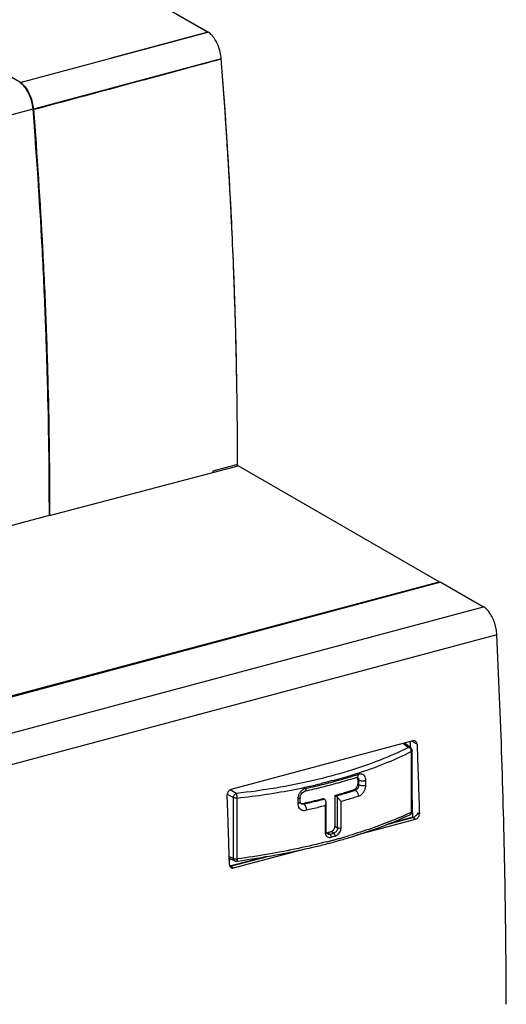
# Model space of a CAD drawing. Extents: x -191 to 147, y -291 to -148.
# Drawn here: x -125 to -105, y -219 to -178 of the extents above; entities that cross this region are included whole.
import ezdxf

# ---------------------------------------------------------------- set-up
doc = ezdxf.new("R2010")
doc.units = 0
doc.header["$LTSCALE"] = 1.21
doc.header["$MEASUREMENT"] = 0
doc.layers.get('0').update_dxf_attribs({"linetype": 'CONTINUOUS'})

msp = doc.modelspace()

# ---------------------------------------------------------------- linework, layer by layer
for p, q in [((-143.045, -163.489), (-117.09, -178.48)), ((-117.079, -178.489), (-142.438, -163.844)), ((-124.954, -180.577), (-134.552, -175.034)), ((-124.941, -180.585), (-117.09, -178.48)), ((-117.086, -178.483), (-121.129, -179.573)), ((-116.532, -179.599), (-124.383, -181.704)), ((-124.941, -180.585), (-124.954, -180.577)), ((-135.21, -184.606), (-124.396, -181.696)), ((-123.703, -198.697), (-115.823, -196.623)), ((-115.851, -196.571), (-116.884, -196.848)), ((-115.851, -196.623), (-115.851, -196.571)), ((-107.428, -201.472), (-115.823, -196.623)), ((-134.529, -201.578), (-123.715, -198.689)), ((-123.715, -198.689), (-123.715, -198.668)), ((-123.715, -198.689), (-123.703, -198.697)), ((-107.361, -201.484), (-136.76, -209.365)), ((-126.084, -206.455), (-107.428, -201.472)), ((-107.428, -201.472), (-107.428, -201.502)), ((-107.361, -201.485), (-105.577, -202.517)), ((-134.994, -210.403), (-105.577, -202.517)), ((-105.015, -203.685), (-134.437, -211.571)), ((-108.523, -208.125), (-116.126, -210.163)), ((-108.922, -208.232), (-108.702, -208.398)), ((-108.615, -208.413), (-108.874, -208.219)), ((-108.351, -208.269), (-108.575, -208.139)), ((-108.589, -208.57), (-108.589, -211.116)), ((-108.555, -211.079), (-108.555, -208.533)), ((-110.866, -209.655), (-110.865, -209.655)), ((-110.841, -209.652), (-110.84, -209.652)), ((-110.84, -209.652), (-110.84, -209.652)), ((-110.784, -209.775), (-110.829, -209.749)), ((-110.829, -209.749), (-110.829, -209.933)), ((-110.829, -209.933), (-110.784, -209.959)), ((-110.784, -209.959), (-110.784, -209.775)), ((-110.488, -209.974), (-110.488, -209.79)), ((-116.279, -210.357), (-116.026, -210.5)), ((-115.904, -210.328), (-116.163, -210.182)), ((-113.033, -210.236), (-113.033, -210.236)), ((-111.779, -210.407), (-111.723, -210.439)), ((-111.779, -210.407), (-111.779, -211.694)), ((-110.927, -210.2), (-110.983, -210.168)), ((-116.026, -213.046), (-116.026, -210.5)), ((-115.863, -213.066), (-115.863, -210.52)), ((-113.336, -210.554), (-113.336, -210.737)), ((-113.229, -210.668), (-113.229, -210.484)), ((-113.188, -210.758), (-113.189, -210.758)), ((-113.132, -210.744), (-113.076, -210.776)), ((-112.275, -210.54), (-112.219, -210.572)), ((-112.193, -210.843), (-112.193, -211.946)), ((-112.147, -211.913), (-112.147, -210.694)), ((-111.668, -211.758), (-111.668, -210.494)), ((-111.527, -211.768), (-111.527, -210.665)), ((-108.537, -210.952), (-108.555, -210.941)), ((-108.536, -211), (-108.555, -210.988)), ((-108.555, -211.05), (-108.535, -211.045)), ((-108.311, -211.141), (-108.253, -211.175)), ((-110.868, -212.064), (-108.413, -211.406)), ((-109.611, -211.622), (-108.537, -211.334)), ((-108.527, -211.322), (-109.547, -211.595)), ((-108.413, -211.406), (-108.537, -211.334)), ((-112.108, -211.967), (-111.996, -212.032)), ((-112.097, -212.021), (-112.097, -212.021)), ((-111.831, -211.988), (-111.943, -211.923)), ((-111.779, -211.694), (-111.668, -211.758)), ((-116.017, -213.444), (-113.024, -212.642)), ((-116.026, -213.046), (-116.197, -212.972)), ((-115.968, -213.147), (-116.195, -213.048)), ((-116.193, -213.098), (-116.124, -213.079)), ((-114.639, -212.96), (-116.169, -213.37)), ((-116.141, -213.373), (-114.55, -212.946)), ((-116.141, -213.373), (-116.017, -213.444))]:
    msp.add_line(p, q)
for points in [[(-110.865, -209.655), (-110.857, -209.653), (-110.841, -209.652)], [(-113.229, -210.484), (-113.229, -210.471), (-113.217, -210.413), (-113.189, -210.355), (-113.147, -210.303), (-113.099, -210.264), (-113.048, -210.24), (-113.033, -210.236)], [(-113.217, -210.725), (-113.228, -210.682), (-113.229, -210.668)], [(-113.188, -210.758), (-113.198, -210.752), (-113.217, -210.725)], [(-112.097, -212.021), (-112.114, -212.008), (-112.136, -211.972), (-112.146, -211.923), (-112.147, -211.913)]]:
    msp.add_lwpolyline(points)
for points, start_tangent, end_tangent in [([(-117.078, -178.487), (-117.09, -178.48)], (-0.853629, 0.520882), (-0.865939, 0.50015)), ([(-116.929, -178.612), (-117.079, -178.489)], (-0.68762, 0.726071), (-0.86137, 0.507978)), ([(-116.93, -178.61), (-117.078, -178.487)], (-0.685748, 0.727839), (-0.853629, 0.520882)), ([(-116.855, -178.7), (-116.93, -178.61)], (-0.60187, 0.798594), (-0.685748, 0.727839)), ([(-116.855, -178.7), (-116.929, -178.612)], (-0.601419, 0.798934), (-0.68762, 0.726071)), ([(-116.783, -178.806), (-116.855, -178.7)], (-0.519369, 0.85455), (-0.601419, 0.798934)), ([(-116.783, -178.806), (-116.855, -178.7)], (-0.520441, 0.853898), (-0.60187, 0.798594)), ([(-116.691, -178.981), (-116.783, -178.806)], (-0.4117, 0.911319), (-0.519369, 0.85455)), ([(-116.691, -178.981), (-116.783, -178.806)], (-0.411317, 0.911492), (-0.520441, 0.853898)), ([(-116.662, -179.048), (-116.691, -178.981)], (-0.373947, 0.92745), (-0.4117, 0.911319)), ([(-116.662, -179.048), (-116.691, -178.981)], (-0.373658, 0.927567), (-0.411317, 0.911492)), ([(-116.576, -179.319), (-116.662, -179.048)], (-0.230879, 0.972982), (-0.373947, 0.92745)), ([(-116.576, -179.319), (-116.662, -179.048)], (-0.230927, 0.972971), (-0.373658, 0.927567)), ([(-116.532, -179.599), (-116.576, -179.319)], (-0.078428, 0.99692), (-0.230879, 0.972982)), ([(-116.532, -179.599), (-116.576, -179.319)], (-0.078489, 0.996915), (-0.230927, 0.972971)), ([(-118.032, -180.004), (-116.532, -179.599)], (0.965386, 0.260826), (0.96538, 0.260848)), ([(-116.148, -185.437), (-116.532, -179.599)], (-0.052543, 0.998619), (-0.078489, 0.996915)), ([(-116.148, -185.437), (-116.154, -185.325), (-116.532, -179.599)], (-0.052545, 0.998619), (-0.078489, 0.996915)), ([(-124.399, -181.725), (-120.466, -180.662), (-118.032, -180.004)], (0.96538, 0.260848), (0.965386, 0.260826)), ([(-124.396, -181.696), (-124.441, -181.417), (-124.527, -181.145), (-124.648, -180.902), (-124.794, -180.708), (-124.954, -180.577)], (-0.078544, 0.996911), (-0.865939, 0.50015)), ([(-124.941, -180.585), (-124.781, -180.715)], (0.865939, -0.50015), (0.68573, -0.727856)), ([(-124.797, -180.736), (-124.651, -180.931), (-124.53, -181.173), (-124.444, -181.445)], (0.685709, -0.727876), (0.230775, -0.973007)), ([(-124.781, -180.715), (-124.635, -180.91), (-124.514, -181.152), (-124.428, -181.424)], (0.68573, -0.727856), (0.230858, -0.972987)), ([(-124.444, -181.445), (-124.402, -181.697)], (0.230775, -0.973007), (0.094436, -0.995531)), ([(-124.428, -181.424), (-124.383, -181.704)], (0.230859, -0.972987), (0.078489, -0.996915)), ([(-124.402, -181.697), (-124.399, -181.725)], (0.094436, -0.995531), (0.078428, -0.99692)), ([(-124.399, -181.725), (-124.018, -187.526), (-123.884, -190.458)], (0.078367, -0.996925), (0.039158, -0.999233)), ([(-123.878, -190.458), (-124.018, -187.422), (-124.396, -181.696)], (-0.039171, 0.999233), (-0.078496, 0.996914)), ([(-124.383, -181.704), (-124, -187.524), (-123.865, -190.458)], (0.078489, -0.996915), (0.039202, -0.999231)), ([(-116.055, -187.357), (-116.142, -185.546), (-116.148, -185.437)], (-0.043789, 0.999041), (-0.052543, 0.998619)), ([(-116.055, -187.357), (-116.148, -185.437)], (-0.04379, 0.999041), (-0.052545, 0.998619)), ([(-115.921, -191.207), (-116.055, -187.357)], (-0.025872, 0.999665), (-0.043789, 0.999041)), ([(-115.921, -191.207), (-115.927, -190.986), (-116.055, -187.357)], (-0.025868, 0.999665), (-0.04379, 0.999041)), ([(-123.884, -190.458), (-123.792, -193.259), (-123.721, -198.668)], (0.039158, -0.999233), (-0.000017, -1)), ([(-123.715, -198.668), (-123.791, -193.083), (-123.878, -190.458)], (0, 1), (-0.039171, 0.999233)), ([(-123.865, -190.458), (-123.773, -193.277), (-123.703, -198.668)], (0.039202, -0.999231), (0.000037, -1)), ([(-115.875, -193.484), (-115.916, -191.421), (-115.921, -191.207)], (-0.015025, 0.999887), (-0.025872, 0.999665)), ([(-115.875, -193.484), (-115.921, -191.207)], (-0.015018, 0.999887), (-0.025868, 0.999665)), ([(-115.851, -196.571), (-115.875, -193.484)], (0.000001, 1), (-0.015025, 0.999887)), ([(-115.851, -196.571), (-115.875, -193.484)], (0, 1), (-0.015018, 0.999887)), ([(-116.884, -196.848), (-116.884, -196.903)], (0, -1), (0, -1)), ([(-115.851, -196.624), (-115.851, -196.571)], (0.000262, 1), (0.000001, 1)), ([(-123.721, -198.668), (-123.721, -198.689)], (-0.000017, -1), (-0.000121, -1)), ([(-123.703, -198.668), (-123.703, -198.689)], (0.000037, -1), (-0.000067, -1)), ([(-105.015, -203.685), (-105.044, -203.445), (-105.105, -203.206), (-105.195, -202.981), (-105.308, -202.784), (-105.438, -202.626), (-105.577, -202.517)], (-0.048149, 0.99884), (-0.865429, 0.501032)), ([(-104.62, -219.146), (-104.672, -214.033), (-104.804, -208.878), (-105.015, -203.685)], (-0.002408, 0.999997), (-0.048149, 0.99884)), ([(-108.702, -208.398), (-108.653, -208.397), (-108.615, -208.413)], (0.975065, 0.221919), (0.801203, -0.598392)), ([(-108.621, -208.408), (-108.631, -208.154)], (-0.036861, 0.99932), (-0.037601, 0.999293)), ([(-108.421, -208.137), (-108.459, -208.123), (-108.523, -208.125)], (-0.866683, 0.498859), (-0.965904, -0.2589)), ([(-108.351, -208.269), (-108.366, -208.2), (-108.404, -208.149), (-108.421, -208.137)], (-0.037655, 0.999291), (-0.866683, 0.498859)), ([(-108.351, -208.269), (-108.315, -209.239), (-108.283, -210.208), (-108.253, -211.175)], (0.037655, -0.999291), (0.029171, -0.999574)), ([(-108.702, -208.398), (-109.889, -208.93), (-111.222, -209.395), (-112.683, -209.786), (-114.251, -210.099), (-115.904, -210.328)], (-0.891466, -0.453087), (-0.993957, -0.109771)), ([(-111.855, -209.784), (-110.669, -209.428), (-109.576, -209.022), (-108.589, -208.57)], (0.965876, 0.259004), (0.891509, 0.453002)), ([(-108.662, -208.42), (-108.702, -208.398)], (-0.781704, 0.623649), (-0.93934, 0.342988)), ([(-108.627, -208.457), (-108.662, -208.42)], (-0.58563, 0.810578), (-0.781704, 0.623649)), ([(-108.602, -208.503), (-108.627, -208.457)], (-0.36642, 0.93045), (-0.58563, 0.810578)), ([(-108.591, -208.436), (-108.615, -208.413)], (-0.649684, 0.760204), (-0.799301, 0.600931)), ([(-108.589, -208.57), (-108.59, -208.548), (-108.595, -208.525), (-108.602, -208.503)], (-0.009249, 0.999957), (-0.36658, 0.930386)), ([(-108.555, -208.533), (-108.564, -208.483), (-108.591, -208.436)], (-0.000727, 1), (-0.649684, 0.760204)), ([(-108.556, -208.533), (-108.557, -208.54), (-108.567, -208.556), (-108.589, -208.57)], (0.007264, -0.999974), (-0.898145, -0.439699)), ([(-112.978, -210.109), (-112.224, -209.932), (-111.497, -209.737), (-110.896, -209.556)], (0.976554, 0.215273), (0.953411, 0.301675)), ([(-110.896, -209.556), (-110.8, -209.526)], (0.953411, 0.301675), (0.95195, 0.306254)), ([(-110.866, -209.655), (-110.854, -209.65), (-110.826, -209.624), (-110.807, -209.581), (-110.8, -209.526)], (0.952282, 0.305219), (0, 1)), ([(-110.488, -209.79), (-110.503, -209.682), (-110.546, -209.596), (-110.612, -209.538), (-110.698, -209.513), (-110.8, -209.526)], (-0.009741, 0.999953), (-0.959833, -0.280573)), ([(-115.863, -210.52), (-114.644, -210.361), (-113.467, -210.156), (-112.341, -209.909)], (0.993948, 0.109848), (0.971344, 0.237678)), ([(-110.866, -209.655), (-111.56, -209.865), (-112.283, -210.059), (-113.033, -210.236)], (-0.95195, -0.306254), (-0.976554, -0.215273)), ([(-111.855, -209.784), (-112.016, -209.826), (-112.178, -209.868), (-112.341, -209.909)], (-0.965882, -0.258982), (-0.971338, -0.237702)), ([(-110.983, -210.168), (-110.936, -210.143), (-110.892, -210.103), (-110.858, -210.051), (-110.836, -209.992), (-110.829, -209.933)], (0.951842, 0.306589), (0, 1)), ([(-110.784, -209.959), (-110.791, -210.018), (-110.811, -210.078), (-110.842, -210.131), (-110.882, -210.173), (-110.927, -210.2)], (0.003843, -0.999993), (-0.93187, -0.362793)), ([(-110.836, -209.695), (-110.858, -209.651)], (-0.283908, 0.958851), (-0.606827, 0.794834)), ([(-110.84, -209.652), (-110.811, -209.679), (-110.791, -209.722), (-110.784, -209.775)], (0.864074, -0.503365), (-0.003726, -0.999993)), ([(-110.829, -209.749), (-110.836, -209.695)], (0.000008, 1), (-0.283908, 0.958851)), ([(-110.8, -210.445), (-110.7, -210.393), (-110.614, -210.312), (-110.547, -210.209), (-110.504, -210.093), (-110.488, -209.974)], (0.945517, 0.325573), (0.00928, 0.999957)), ([(-110.488, -209.79), (-110.546, -209.804), (-110.608, -209.809), (-110.674, -209.806), (-110.736, -209.795), (-110.784, -209.775)], (-0.946821, -0.32176), (-0.865939, 0.50015)), ([(-110.784, -209.959), (-110.738, -209.978), (-110.681, -209.989), (-110.615, -209.993), (-110.548, -209.988), (-110.488, -209.974)], (0.865939, -0.50015), (0.946821, 0.32176)), ([(-116.126, -210.163), (-116.189, -210.195), (-116.241, -210.25), (-116.274, -210.32), (-116.284, -210.396)], (-0.9659, -0.258915), (0.037732, -0.999288)), ([(-116.187, -213.302), (-116.217, -212.334), (-116.249, -211.366), (-116.284, -210.396)], (-0.029171, 0.999574), (-0.037655, 0.999291)), ([(-116.026, -210.5), (-116.015, -210.446), (-115.988, -210.394), (-115.949, -210.353), (-115.904, -210.328)], (0.029416, 0.999567), (0.954435, 0.29842)), ([(-115.863, -210.52), (-115.866, -210.465), (-115.874, -210.409), (-115.888, -210.361), (-115.904, -210.328)], (0.012992, 0.999916), (-0.583396, 0.812188)), ([(-112.978, -210.109), (-113.092, -210.153), (-113.19, -210.228), (-113.268, -210.325), (-113.318, -210.436), (-113.336, -210.554)], (-0.972272, -0.233852), (-0.010761, -0.999942)), ([(-113.033, -210.236), (-113.018, -210.23), (-112.997, -210.204), (-112.983, -210.163), (-112.978, -210.109)], (0.975395, 0.220466), (0, 1)), ([(-111.779, -210.407), (-111.51, -210.329), (-111.244, -210.25), (-110.983, -210.168)], (0.962989, 0.26954), (0.951842, 0.306589)), ([(-110.927, -210.2), (-111.188, -210.282), (-111.453, -210.362), (-111.723, -210.439)], (-0.95195, -0.306254), (-0.963009, -0.269468)), ([(-111.723, -210.439), (-111.704, -210.453), (-111.686, -210.471), (-111.668, -210.494)], (0.865939, -0.50015), (0.556975, -0.830529)), ([(-110.8, -210.445), (-111.039, -210.52), (-111.281, -210.593), (-111.527, -210.665)], (-0.95195, -0.306254), (-0.962032, -0.272936)), ([(-110.927, -210.2), (-110.888, -210.228), (-110.853, -210.271), (-110.824, -210.325), (-110.807, -210.385), (-110.8, -210.445)], (0.901083, -0.433646), (0, -1)), ([(-108.533, -211.079), (-108.55, -210.513), (-108.555, -210.349)], (-0.029042, 0.999578), (-0.031189, 0.999514)), ([(-115.863, -210.52), (-115.923, -210.523), (-115.98, -210.516), (-116.026, -210.5)], (-0.992549, -0.121845), (-0.894206, 0.447655)), ([(-113.229, -210.484), (-113.229, -210.489), (-113.244, -210.514), (-113.281, -210.537), (-113.336, -210.554)], (0.031916, -0.999491), (-0.979299, -0.202417)), ([(-113.336, -210.737), (-113.283, -210.722), (-113.247, -210.7), (-113.23, -210.675), (-113.229, -210.668)], (0.979299, 0.202417), (-0.032377, 0.999476)), ([(-113.336, -210.737), (-113.319, -210.847), (-113.269, -210.937), (-113.192, -211.001), (-113.094, -211.034), (-112.978, -211.029)], (0.011235, -0.999937), (0.981668, 0.190598)), ([(-113.207, -210.742), (-113.186, -210.746)], (0.963112, -0.269101), (0.992688, -0.12071)), ([(-113.076, -210.776), (-113.133, -210.777), (-113.186, -210.76), (-113.188, -210.758)], (-0.985223, -0.171278), (-0.866017, 0.500015)), ([(-113.186, -210.746), (-113.132, -210.744)], (0.992688, -0.12071), (0.976617, 0.214988)), ([(-113.132, -210.744), (-112.843, -210.678), (-112.557, -210.61), (-112.275, -210.54)], (0.976617, 0.214988), (0.968635, 0.248488)), ([(-112.219, -210.572), (-112.501, -210.643), (-112.786, -210.711), (-113.076, -210.776)], (-0.968617, -0.248558), (-0.976554, -0.215273)), ([(-113.076, -210.776), (-113.046, -210.806), (-113.019, -210.85), (-112.998, -210.905), (-112.983, -210.966), (-112.978, -211.029)], (0.818333, -0.574745), (0, -1)), ([(-112.193, -210.843), (-112.451, -210.907), (-112.713, -210.969), (-112.978, -211.029)], (-0.969463, -0.245237), (-0.976554, -0.215273)), ([(-112.164, -210.627), (-112.181, -210.604), (-112.2, -210.586), (-112.219, -210.572)], (-0.556975, 0.830529), (-0.865939, 0.50015)), ([(-112.193, -210.843), (-112.161, -210.772), (-112.148, -210.715), (-112.147, -210.693)], (0.486992, 0.873406), (0.001337, 0.999999)), ([(-112.147, -210.693), (-112.149, -210.668), (-112.164, -210.627)], (0.001337, 0.999999), (-0.556975, 0.830529)), ([(-111.527, -210.665), (-111.569, -210.613), (-111.606, -210.571), (-111.639, -210.532), (-111.668, -210.494)], (-0.605655, 0.795727), (-0.556975, 0.830529)), ([(-108.668, -211.154), (-109.385, -211.463), (-110.252, -211.788), (-111.184, -212.088)], (-0.907307, -0.420469), (-0.958302, -0.285756)), ([(-111.159, -212.163), (-109.842, -211.719), (-108.642, -211.215)], (0.957377, 0.288841), (0.904711, 0.426027)), ([(-108.589, -211.116), (-108.668, -211.154)], (-0.904672, -0.426108), (-0.907307, -0.420469)), ([(-108.642, -211.215), (-108.622, -211.202), (-108.597, -211.165), (-108.589, -211.116)], (0.904028, 0.427474), (0.009377, 0.999956)), ([(-108.617, -211.201), (-108.642, -211.215)], (-0.810242, -0.586095), (-0.905885, -0.423524)), ([(-108.555, -211.079), (-108.561, -211.12), (-108.581, -211.162), (-108.617, -211.201)], (-0.000005, -1), (-0.810242, -0.586095)), ([(-108.589, -211.116), (-108.561, -211.095), (-108.556, -211.079)], (0.898166, 0.439657), (0.047632, 0.998865)), ([(-108.537, -211.334), (-108.506, -211.324), (-108.474, -211.309), (-108.442, -211.289), (-108.41, -211.265), (-108.379, -211.237), (-108.351, -211.206), (-108.328, -211.174), (-108.311, -211.141)], (0.9659, 0.258915), (0.378611, 0.925556)), ([(-108.526, -211.334), (-108.533, -211.079)], (-0.028288, 0.9996), (-0.029042, 0.999578)), ([(-108.413, -211.406), (-108.35, -211.375), (-108.298, -211.32), (-108.264, -211.25), (-108.253, -211.175)], (0.9659, 0.258915), (-0.029215, 0.999573)), ([(-112.193, -211.946), (-112.164, -211.936), (-112.149, -211.922), (-112.147, -211.913)], (0.969463, 0.245237), (0.015958, 0.999873)), ([(-112.193, -211.946), (-112.18, -212.028)], (0.000129, -1), (0.305943, -0.95205)), ([(-112.18, -212.028), (-112.145, -212.095), (-112.09, -212.142), (-112.019, -212.164), (-111.94, -212.157)], (0.305943, -0.95205), (0.966661, 0.256061)), ([(-112.137, -211.972), (-112.108, -211.967)], (0.9974, 0.07206), (0.966831, 0.255418)), ([(-112.108, -211.967), (-112.053, -211.952), (-111.998, -211.938), (-111.943, -211.923)], (0.966831, 0.255418), (0.96495, 0.262434)), ([(-111.996, -212.032), (-112.047, -212.037), (-112.094, -212.022), (-112.097, -212.021)], (-0.967529, -0.252762), (-0.865362, 0.501147)), ([(-111.996, -212.032), (-111.941, -212.018), (-111.885, -212.003), (-111.831, -211.988)], (0.966818, 0.255465), (0.964963, 0.262387)), ([(-111.996, -212.032), (-111.975, -212.051), (-111.957, -212.081), (-111.945, -212.118), (-111.94, -212.157)], (0.862799, -0.505547), (0, -1)), ([(-111.943, -211.923), (-111.893, -211.9), (-111.847, -211.861), (-111.81, -211.81), (-111.787, -211.752), (-111.779, -211.694)], (0.964952, 0.262427), (0, 1)), ([(-111.668, -211.758), (-111.676, -211.817), (-111.699, -211.875), (-111.734, -211.926), (-111.78, -211.965), (-111.831, -211.988)], (0.001056, -0.999999), (-0.964204, -0.26516)), ([(-111.774, -212.112), (-111.778, -212.075), (-111.79, -212.039), (-111.808, -212.008), (-111.831, -211.988)], (0, 1), (-0.869007, 0.4948)), ([(-111.774, -212.112), (-111.697, -212.078), (-111.628, -212.019), (-111.574, -211.944), (-111.539, -211.857), (-111.527, -211.768)], (0.964919, 0.262548), (-0.000545, 1)), ([(-111.721, -212.242), (-111.54, -212.192), (-111.361, -212.14), (-111.184, -212.088)], (0.964487, 0.26413), (0.958293, 0.285787)), ([(-111.668, -211.758), (-111.64, -211.769), (-111.604, -211.775), (-111.564, -211.774), (-111.527, -211.768)], (0.865939, -0.50015), (0.962032, 0.272936)), ([(-112.117, -212.347), (-113.31, -212.626), (-114.562, -212.867), (-115.863, -213.066)], (-0.968462, -0.249159), (-0.991025, -0.133676)), ([(-113.474, -212.747), (-112.655, -212.565), (-112.096, -212.426)], (0.978954, 0.204083), (0.96784, 0.251568)), ([(-112.117, -212.347), (-111.984, -212.312), (-111.852, -212.277), (-111.721, -212.242)], (0.968467, 0.249143), (0.964487, 0.26413)), ([(-112.096, -212.426), (-111.7, -212.319)], (0.96784, 0.251568), (0.963757, 0.266782)), ([(-111.774, -212.112), (-111.829, -212.127), (-111.884, -212.142), (-111.94, -212.157)], (-0.964963, -0.262387), (-0.966818, -0.255465)), ([(-111.7, -212.319), (-111.186, -212.171)], (0.963757, 0.266782), (0.957722, 0.287694)), ([(-111.186, -212.171), (-111.159, -212.163)], (0.957722, 0.287694), (0.957377, 0.288841)), ([(-115.849, -213.153), (-114.23, -212.895), (-113.474, -212.747)], (0.990878, 0.134765), (0.978954, 0.204083)), ([(-116.187, -213.302), (-116.172, -213.37), (-116.168, -213.378)], (0.029171, -0.999574), (0.457968, -0.888969)), ([(-115.968, -213.147), (-115.989, -213.134), (-116.015, -213.097), (-116.026, -213.046)], (-0.916083, 0.400989), (-0.028839, 0.999584)), ([(-116.026, -213.046), (-115.98, -213.062), (-115.923, -213.069), (-115.863, -213.066)], (0.894166, -0.447737), (0.992557, 0.121785)), ([(-115.968, -213.147), (-115.935, -213.157), (-115.888, -213.159)], (0.916818, -0.399305), (0.991018, 0.133731)), ([(-115.863, -213.066), (-115.866, -213.113), (-115.874, -213.146), (-115.888, -213.159)], (0.013235, -0.999912), (-0.992892, -0.119016)), ([(-115.888, -213.159), (-115.849, -213.153)], (0.991017, 0.133737), (0.990878, 0.134765)), ([(-116.168, -213.378), (-116.135, -213.421)], (0.457968, -0.888969), (0.768413, -0.639955)), ([(-116.167, -213.378), (-116.141, -213.373)], (0.992095, 0.125486), (0.965902, 0.258908)), ([(-116.135, -213.421), (-116.118, -213.433)], (0.768413, -0.639955), (0.866641, -0.498933)), ([(-116.118, -213.433), (-116.081, -213.447), (-116.017, -213.444)], (0.866641, -0.498933), (0.965903, 0.258905))]:
    msp.add_spline(points, degree=3, dxfattribs=dict(start_tangent=start_tangent, end_tangent=end_tangent))

doc.saveas('drawing.dxf')
